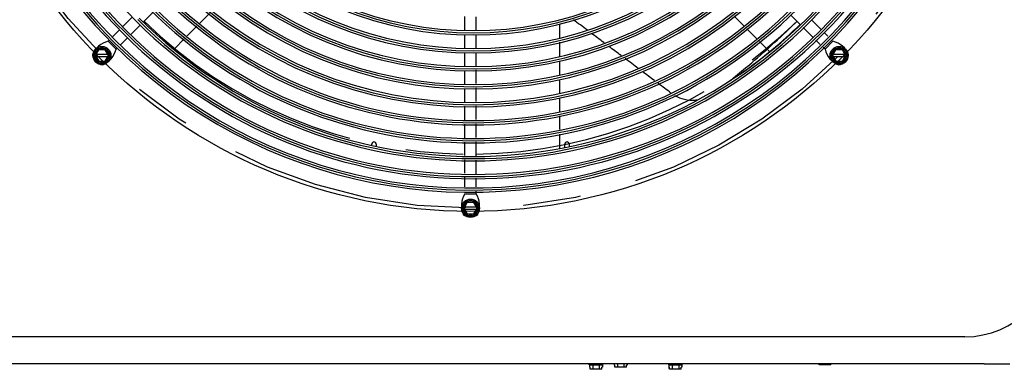
# Model space of a CAD drawing. Units: inches. Extents: x 0 to 11, y 0 to 17.
# Drawn here: x 3.9 to 5.6, y 7.9 to 8.5 of the extents above; entities that cross this region are included whole.
import ezdxf

# ---------------------------------------------------------------- set-up
doc = ezdxf.new("R2010")
doc.units = ezdxf.units.IN
doc.header["$LTSCALE"] = 1.108148
doc.header["$MEASUREMENT"] = 0
doc.linetypes.add('CENTER', pattern=[0.6, 0.375, -0.075, 0.075, -0.075])
doc.layers.add('0_COMPONENTS', color=7, linetype='CONTINUOUS')

msp = doc.modelspace()

# ---------------------------------------------------------------- linework, layer by layer
at = {"layer": '0_COMPONENTS', "color": 7, "linetype": 'Continuous'}
for p, q in [((4.109698, 8.47569), (4.126491, 8.492484)), ((4.07379, 8.467404), (4.090561, 8.484176)), ((4.668526, 8.460982), (4.668526, 8.484651)), ((4.688057, 8.460649), (4.688057, 8.484367)), ((5.251419, 8.471157), (5.234647, 8.487929)), ((5.288028, 8.462169), (5.271256, 8.478941)), ((4.055803, 8.449417), (4.068464, 8.462079)), ((4.0876, 8.453593), (4.104372, 8.470365)), ((5.273516, 8.44906), (5.256744, 8.465832)), ((5.299778, 8.450419), (5.293353, 8.456844)), ((4.048108, 8.441722), (4.050477, 8.444092)), ((4.048108, 8.441722), (4.061918, 8.427911)), ((4.06962, 8.435613), (4.082275, 8.448268)), ((4.668526, 8.429798), (4.668526, 8.453467)), ((4.688057, 8.429399), (4.688057, 8.453117)), ((5.286287, 8.436289), (5.278841, 8.443735)), ((5.294665, 8.427911), (5.308476, 8.441722)), ((4.0262, 8.417279), (4.031838, 8.427045)), ((4.043114, 8.427045), (4.031838, 8.427045)), ((4.048752, 8.417279), (4.043114, 8.427045)), ((4.061918, 8.427911), (4.064295, 8.430288)), ((4.910035, 8.439565), (4.9104, 8.439291)), ((5.294665, 8.427911), (5.291601, 8.430975)), ((5.307831, 8.417279), (5.313469, 8.427045)), ((5.324745, 8.427045), (5.313469, 8.427045)), ((5.330383, 8.417279), (5.324745, 8.427045)), ((4.0262, 8.417279), (4.031838, 8.407514)), ((4.027282, 8.419154), (4.04767, 8.419154)), ((4.027282, 8.415404), (4.04767, 8.415404)), ((4.031838, 8.407514), (4.043114, 8.407514)), ((4.043114, 8.407514), (4.048752, 8.417279)), ((4.668526, 8.398613), (4.668526, 8.422282)), ((4.688057, 8.398149), (4.688057, 8.421867)), ((4.940025, 8.417045), (4.940419, 8.416749)), ((5.307831, 8.417279), (5.313469, 8.407514)), ((5.308913, 8.419154), (5.329301, 8.419154)), ((5.308913, 8.415404), (5.329301, 8.415404)), ((5.313469, 8.407514), (5.324745, 8.407514)), ((5.324745, 8.407514), (5.330383, 8.417279)), ((4.668526, 8.367429), (4.668526, 8.391098)), ((4.688057, 8.368291), (4.688057, 8.391949)), ((4.668526, 8.336244), (4.668526, 8.359913)), ((4.688057, 8.33712), (4.688057, 8.360779)), ((4.668526, 8.30506), (4.668526, 8.328729)), ((4.688057, 8.30595), (4.688057, 8.329608)), ((4.668526, 8.273875), (4.668526, 8.297544)), ((4.688057, 8.27478), (4.688057, 8.298438)), ((4.506566, 8.26088), (4.506566, 8.262821)), ((4.514379, 8.262821), (4.514379, 8.259456)), ((4.668526, 8.243454), (4.668526, 8.26636)), ((4.688057, 8.242787), (4.688057, 8.267268)), ((4.842204, 8.256393), (4.842204, 8.262821)), ((4.850017, 8.262821), (4.850017, 8.259168)), ((4.668526, 8.212259), (4.668526, 8.235936)), ((4.688057, 8.211592), (4.688057, 8.235269)), ((4.668526, 8.188945), (4.668526, 8.204741)), ((4.688057, 8.188494), (4.688057, 8.204074)), ((4.668526, 8.176646), (4.688057, 8.176646)), ((4.688057, 8.176646), (4.688057, 8.180979)), ((4.667015, 8.151845), (4.672653, 8.161611)), ((4.667015, 8.151845), (4.672653, 8.142079)), ((4.668098, 8.15372), (4.688485, 8.15372)), ((4.668098, 8.14997), (4.688485, 8.14997)), ((4.68393, 8.161611), (4.672653, 8.161611)), ((4.689568, 8.151845), (4.68393, 8.161611)), ((4.68393, 8.142079), (4.689568, 8.151845)), ((4.672653, 8.142079), (4.68393, 8.142079)), ((5.57123, 7.881345), (3.785353, 7.881345)), ((4.884823, 7.879392), (4.884823, 7.881345)), ((4.884823, 7.879392), (4.90826, 7.879392)), ((4.885265, 7.879392), (4.885265, 7.875329)), ((4.885265, 7.875329), (4.886348, 7.875329)), ((4.886348, 7.871579), (4.886348, 7.875329)), ((4.890903, 7.879392), (4.890903, 7.871579)), ((4.90218, 7.879392), (4.90218, 7.871579)), ((4.907818, 7.875329), (4.906735, 7.875329)), ((4.906735, 7.871579), (4.906735, 7.875329)), ((4.907818, 7.879392), (4.907818, 7.875329)), ((4.90826, 7.879392), (4.90826, 7.881345)), ((4.928159, 7.881345), (4.928159, 7.878929)), ((4.928159, 7.878929), (4.929242, 7.878929)), ((4.929242, 7.875179), (4.929242, 7.878929)), ((4.949629, 7.875179), (4.929242, 7.875179)), ((4.933797, 7.881345), (4.933797, 7.875179)), ((4.945074, 7.881345), (4.945074, 7.875179)), ((4.950712, 7.878929), (4.949629, 7.878929)), ((4.949629, 7.875179), (4.949629, 7.878929)), ((4.950712, 7.881345), (4.950712, 7.878929)), ((5.022385, 7.880675), (5.022385, 7.881345)), ((5.022385, 7.880675), (5.022885, 7.880675)), ((5.022828, 7.880675), (5.022828, 7.876612)), ((5.022828, 7.876612), (5.023328, 7.876612)), ((5.022885, 7.879392), (5.022885, 7.881345)), ((5.022885, 7.879392), (5.046323, 7.879392)), ((5.02329, 7.879392), (5.02329, 7.877117)), ((5.02329, 7.877117), (5.023328, 7.877117)), ((5.023328, 7.879392), (5.023328, 7.875329)), ((5.023328, 7.875329), (5.02441, 7.875329)), ((5.02391, 7.872862), (5.02391, 7.875329)), ((5.024373, 7.873367), (5.024373, 7.875329)), ((5.02441, 7.871579), (5.02441, 7.875329)), ((5.028966, 7.879392), (5.028966, 7.871579)), ((5.040242, 7.879392), (5.040242, 7.871579)), ((5.04588, 7.875329), (5.044798, 7.875329)), ((5.044798, 7.871579), (5.044798, 7.875329)), ((5.04588, 7.879392), (5.04588, 7.875329)), ((5.046323, 7.879392), (5.046323, 7.881345)), ((5.284207, 7.879204), (5.284207, 7.881345)), ((5.304595, 7.879204), (5.284207, 7.879204)), ((5.288763, 7.881345), (5.288763, 7.879204)), ((5.300039, 7.881345), (5.300039, 7.879204)), ((5.304595, 7.879204), (5.304595, 7.881345)), ((4.906735, 7.871579), (4.886348, 7.871579)), ((5.02441, 7.872862), (5.02391, 7.872862)), ((5.02441, 7.873367), (5.024373, 7.873367)), ((5.044798, 7.871579), (5.02441, 7.871579))]:
    msp.add_line(p, q, dxfattribs=at)
at = {"layer": '0_COMPONENTS', "color": 4, "linetype": 'Continuous'}
for p, q in [((4.224496, 8.49005), (4.207725, 8.473278)), ((5.153413, 8.468723), (5.136641, 8.485495)), ((4.202399, 8.467953), (4.185628, 8.451181)), ((5.17551, 8.446626), (5.158738, 8.463398)), ((4.180302, 8.445856), (4.163352, 8.428906)), ((5.199344, 8.422793), (5.180835, 8.441301)), ((5.537808, 7.928078), (3.818775, 7.928078)), ((5.57123, 7.881345), (5.615792, 7.881345))]:
    msp.add_line(p, q, dxfattribs=at)
at = {"layer": '0_COMPONENTS', "color": 40, "linetype": 'Continuous'}
for p, q in [((4.832753, 8.471941), (4.832753, 8.447869)), ((4.832753, 8.440226), (4.832753, 8.416154)), ((4.832753, 8.407533), (4.832753, 8.382876)), ((4.832753, 8.37506), (4.832753, 8.351159)), ((4.832753, 8.343569), (4.832753, 8.319668)), ((4.832753, 8.312079), (4.832753, 8.288177)), ((4.832753, 8.280588), (4.832753, 8.255892))]:
    msp.add_line(p, q, dxfattribs=at)
at = {"layer": '0_COMPONENTS', "color": 4, "linetype": 'Continuous'}
for centre, radius in [((4.678292, 9.058095), 0.912036), ((4.037476, 8.417279), 0.015625), ((4.037476, 8.417279), 0.013688), ((5.319107, 8.417279), 0.015625), ((5.319107, 8.417279), 0.013688), ((4.678292, 8.151845), 0.015625), ((4.678292, 8.151845), 0.013688)]:
    msp.add_circle(centre, radius, dxfattribs=at)
at = {"layer": '0_COMPONENTS', "color": 2, "linetype": 'CENTER'}
msp.add_circle((4.678292, 9.058095), 0.90625, dxfattribs=at)
at = {"layer": '0_COMPONENTS', "color": 7, "linetype": 'Continuous'}
for centre in [(4.037476, 8.417279), (5.319107, 8.417279), (4.678292, 8.151845)]:
    msp.add_circle(centre, 0.011719, dxfattribs=at)
for centre, radius, start, end in [((4.674204, 9.054007), 0.872984, 45, 225), ((4.674204, 9.054007), 0.865453, 45, 225), ((4.672149, 9.051952), 0.844641, 45, 225), ((4.672149, 9.051952), 0.837109, 45, 225), ((4.672149, 9.051952), 0.813391, 45, 225), ((4.683197, 9.063001), 0.860266, 225, 45), ((4.683197, 9.063001), 0.852734, 225, 45), ((4.683197, 9.063001), 0.829016, 225, 45), ((4.683197, 9.063001), 0.821484, 225, 45), ((4.683197, 9.063001), 0.797766, 225, 45), ((4.683197, 9.063001), 0.790234, 225, 45), ((4.683197, 9.063001), 0.766516, 225, 45), ((4.683197, 9.063001), 0.758984, 225, 45), ((4.683197, 9.063001), 0.735266, 225, 45), ((4.683197, 9.063001), 0.727734, 225, 45), ((4.683197, 9.063001), 0.704016, 225, 45), ((4.683197, 9.063001), 0.696484, 225, 45), ((4.683197, 9.063001), 0.672766, 225, 45), ((4.683197, 9.063001), 0.665234, 225, 45), ((4.683197, 9.063001), 0.641516, 225, 45), ((4.683197, 9.063001), 0.633984, 225, 45), ((4.683197, 9.063001), 0.610266, 225, 45), ((4.683197, 9.063001), 0.602734, 225, 45), ((4.678292, 9.058095), 0.878766, 225, 0.5), ((4.678292, 9.058095), 0.871234, 225, 0.5), ((4.678292, 9.058095), 0.820312, 305.074974, 314.317327), ((4.056882, 8.403968), 0.03876, 103.084401, 158.165145), ((5.299701, 8.403968), 0.03876, 21.834855, 76.915599), ((4.024165, 8.436686), 0.03876, 291.834855, 346.915599), ((5.332418, 8.436686), 0.03876, 193.084401, 248.165145), ((4.03987, 8.419673), 0.01901, 183.88791, 266.11209), ((5.316713, 8.419673), 0.01901, 273.88791, 356.11209), ((4.044632, 9.721413), 1.73036, 308.766618, 309.231781), ((5.064138, 8.403804), 0.064359, 274.596295, 275.627356), ((5.064128, 8.403901), 0.064457, 275.627653, 277.923483), ((4.510473, 8.262821), 0.003906, 0, 180), ((4.84611, 8.262821), 0.003906, 0, 180), ((4.701426, 8.156155), 0.03876, 148.084401, 203.165145), ((4.655157, 8.156155), 0.03876, 336.834855, 31.915599), ((4.678292, 8.15523), 0.01901, 228.88791, 311.11209)]:
    msp.add_arc(centre, radius, start, end, dxfattribs=at)
at = {"layer": '0_COMPONENTS', "color": 4, "linetype": 'Continuous'}
for centre, radius, start, end in [((4.674204, 9.054007), 0.869219, 45, 225), ((4.672149, 9.051952), 0.840875, 45, 225), ((4.683197, 9.063001), 0.8565, 225, 45), ((4.683197, 9.063001), 0.82525, 225, 45), ((4.683197, 9.063001), 0.794, 225, 45), ((4.683197, 9.063001), 0.76275, 225, 45), ((4.683197, 9.063001), 0.7315, 225, 45), ((4.683197, 9.063001), 0.70025, 225, 45), ((4.683197, 9.063001), 0.669, 225, 45), ((4.683197, 9.063001), 0.63775, 225, 45), ((4.683197, 9.063001), 0.6065, 225, 45), ((4.678292, 9.058095), 0.875, 225, 0.5), ((5.537808, 8.084328), 0.15625, 270, 360)]:
    msp.add_arc(centre, radius, start, end, dxfattribs=at)
at = {"layer": '0_COMPONENTS', "color": 4, "linetype": 'CENTER'}
for start, end in [(225.688702, 269.311287), (270.688806, 314.311147)]:
    msp.add_arc((4.678292, 9.058095), 0.812499, start, end, dxfattribs=at)
at = {"layer": '0_COMPONENTS', "color": 7, "linetype": 'Continuous'}
for start_param, end_param in [(1.87953631, 1.88422526), (1.87400434, 1.87818515), (1.86821076, 1.87229344), (1.86242946, 1.86681543), (1.85701369, 1.86103767), (1.85150241, 1.85573713)]:
    msp.add_ellipse((6.290097, 6.918569), major_axis=(5.348635, -4.159778), ratio=0.05464733, start_param=start_param, end_param=end_param, dxfattribs=at)
for points, knots in [([(5.139014, 8.381087), (5.148474, 8.388811), (5.185233, 8.419486), (5.22064, 8.451796), (5.246034, 8.476836)], [0, 0, 0, 0, 0.25509365, 1, 1, 1, 1]), ([(5.032858, 8.347783), (5.038313, 8.344624), (5.050261, 8.339991), (5.063031, 8.339148), (5.069295, 8.339652)], [0, 0, 0, 0, 0.50077736, 1, 1, 1, 1])]:
    msp.add_open_spline(points, degree=3, knots=knots, dxfattribs=at)

doc.saveas('drawing.dxf')
